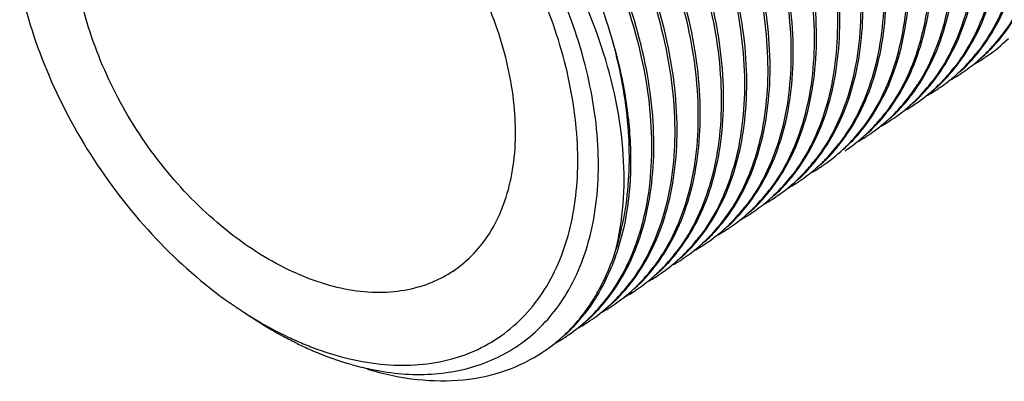
# Model space of a CAD drawing. Units: inches. Extents: x 3076 to 5410, y 63 to 688.
# Drawn here: x 4941 to 4954, y 370 to 374 of the extents above; entities that cross this region are included whole.
import ezdxf

# ---------------------------------------------------------------- set-up
doc = ezdxf.new("R2010")
doc.units = ezdxf.units.IN
doc.header["$MEASUREMENT"] = 0
doc.layers.add('02___PRT_ALL_AXES', color=7, linetype='Continuous')

msp = doc.modelspace()

# ---------------------------------------------------------------- linework, layer by layer
at = {"color": 7, "linetype": 'Continuous'}
msp.add_line((4952.208, 372.935), (4952.203, 372.93), dxfattribs=at)
for centre, radius, start, end in [((4952.101, 375.705), 2.409, 319.1853, 322.562), ((4952.121, 375.736), 2.424, 321.028, 321.8621), ((4952.165, 375.649), 2.324, 314.2899, 318.4997), ((4952.53, 375.812), 2.256, 304.6935, 314.3266), ((4952.172, 375.694), 2.358, 315.5686, 321.0472), ((4952.137, 375.675), 2.362, 318.4916, 319.1759), ((4951.879, 375.461), 2.326, 313.3262, 320.9693), ((4952.213, 375.6), 2.255, 304.6721, 314.2956), ((4951.796, 375.485), 2.394, 316.3021, 322.738), ((4951.808, 375.521), 2.419, 320.9176, 321.7492), ((4952.231, 375.636), 2.276, 312.3931, 313.3685), ((4952.547, 375.79), 2.228, 303.6768, 304.6633), ((4952.219, 375.649), 2.292, 313.3702, 315.5475), ((4951.481, 375.272), 2.391, 316.2511, 322.6861), ((4951.859, 375.428), 2.309, 315.259, 316.2566), ((4952.546, 375.791), 2.229, 299.0611, 303.6749), ((4951.539, 375.27), 2.356, 315.2835, 321.0399), ((4951.89, 375.395), 2.263, 307.9665, 314.322), ((4952.231, 375.577), 2.226, 299.5405, 303.6646), ((4951.486, 375.314), 2.424, 321.0191, 321.8668), ((4951.912, 375.426), 2.277, 312.354, 313.3119), ((4952.233, 375.574), 2.222, 303.6682, 304.6371), ((4951.869, 375.418), 2.295, 314.3131, 315.2588), ((4950.706, 374.952), 2.566, 326.2228, 327.8099), ((4951.578, 375.179), 2.257, 304.6702, 314.311), ((4951.167, 375.058), 2.386, 315.5277, 322.7256), ((4951.217, 375.063), 2.363, 316.2222, 321.0028), ((4951.17, 375.101), 2.423, 320.9879, 321.8331), ((4951.597, 375.213), 2.275, 312.3886, 313.3545), ((4951.546, 375.212), 2.303, 314.2985, 316.2061), ((4951.587, 375.224), 2.29, 313.3557, 315.2598), ((4951.909, 375.372), 2.234, 304.647, 307.9533), ((4950.759, 374.916), 2.501, 322.9735, 326.2291), ((4951.264, 375.018), 2.298, 313.3393, 316.2078), ((4951.911, 375.369), 2.23, 298.7994, 303.6661), ((4951.912, 375.367), 2.228, 303.6685, 304.6453), ((4950.854, 374.844), 2.382, 314.1783, 322.9919), ((4951.261, 374.967), 2.256, 304.6974, 314.3154), ((4950.903, 374.848), 2.358, 315.4945, 321.0587), ((4951.595, 375.157), 2.229, 298.5297, 303.6943), ((4950.852, 374.891), 2.424, 321.039, 321.8599), ((4951.279, 375.003), 2.277, 312.4051, 313.3359), ((4951.596, 375.155), 2.227, 303.6975, 304.6389), ((4951.233, 374.996), 2.297, 314.3023, 315.4715), ((4950.606, 374.62), 2.332, 313.2011, 321.2969), ((4950.514, 374.65), 2.411, 318.9396, 322.7143), ((4950.53, 374.683), 2.43, 321.2356, 322.1209), ((4950.951, 374.803), 2.292, 313.3749, 315.4726), ((4950.568, 374.603), 2.339, 315.923, 318.9337), ((4950.953, 374.744), 2.241, 306.32, 311.0876), ((4951.277, 374.946), 2.229, 299.0306, 303.6825), ((4950.941, 374.758), 2.259, 311.0851, 312.1422), ((4950.928, 374.772), 2.279, 312.1436, 314.1033), ((4950.962, 374.791), 2.276, 312.4014, 313.3734), ((4951.278, 374.945), 2.228, 303.6845, 304.6674), ((4950.626, 374.544), 2.256, 304.664, 314.3246), ((4950.216, 374.424), 2.387, 315.5441, 322.7297), ((4950.267, 374.427), 2.361, 315.9363, 321.0111), ((4950.218, 374.468), 2.423, 320.9945, 321.8554), ((4950.646, 374.578), 2.273, 312.2526, 313.1826), ((4950.961, 374.733), 2.227, 303.6588, 304.6573), ((4950.595, 374.577), 2.302, 314.4801, 315.9174), ((4950.96, 374.734), 2.229, 304.6575, 306.3151), ((4949.897, 374.214), 2.389, 315.8744, 322.6959), ((4949.901, 374.257), 2.424, 321.023, 321.851), ((4950.281, 374.363), 2.297, 314.2962, 315.4881), ((4950.314, 374.383), 2.295, 313.3366, 315.9191), ((4950.96, 374.735), 2.23, 299.7823, 303.6571), ((4950.31, 374.333), 2.256, 304.6831, 314.3094), ((4949.952, 374.214), 2.358, 315.5107, 321.0425), ((4950.327, 374.369), 2.276, 312.3943, 313.334), ((4950.644, 374.521), 2.228, 303.6828, 304.6331), ((4949.992, 374.122), 2.256, 304.6837, 314.3239), ((4949.633, 374.004), 2.36, 315.8434, 321.0314), ((4949.578, 374.003), 2.39, 317.3385, 322.6385), ((4949.584, 374.045), 2.424, 321.014, 321.8567), ((4950.011, 374.157), 2.276, 312.3996, 313.3589), ((4949.962, 374.153), 2.3, 314.311, 315.8237), ((4949.999, 374.169), 2.292, 313.3605, 315.4892), ((4949.262, 373.791), 2.39, 315.9075, 322.7151), ((4949.636, 373.951), 2.312, 314.2914, 317.3191), ((4949.68, 373.959), 2.295, 313.357, 315.8252), ((4950.326, 374.311), 2.229, 299.0837, 303.6808), ((4950.326, 374.31), 2.228, 303.6827, 304.653), ((4949.674, 373.911), 2.258, 304.6933, 314.3013), ((4949.307, 373.8), 2.371, 317.3257, 320.9778), ((4950.009, 374.099), 2.228, 299.3849, 303.6905), ((4949.269, 373.832), 2.421, 320.9687, 321.7919), ((4949.693, 373.946), 2.276, 312.4043, 313.3546), ((4950.009, 374.099), 2.228, 303.692, 304.6531), ((4948.948, 373.578), 2.385, 315.3542, 322.7409), ((4949, 373.58), 2.358, 315.5869, 321.0307), ((4948.949, 373.623), 2.424, 321.0118, 321.8659), ((4949.345, 373.713), 2.275, 311.1958, 314.326), ((4949.374, 373.736), 2.278, 312.3735, 313.3422), ((4949.329, 373.729), 2.298, 314.3235, 315.565), ((4949.354, 373.757), 2.307, 313.3495, 317.3216), ((4949.322, 373.736), 2.307, 315.5644, 315.8562), ((4949.366, 373.689), 2.243, 304.6604, 311.1973), ((4949.692, 373.888), 2.229, 298.8483, 303.6781), ((4949.693, 373.887), 2.227, 303.6815, 304.6609), ((4948.18, 373.254), 2.552, 325.4077, 327.6183), ((4949.041, 373.487), 2.256, 304.6628, 314.3289), ((4948.626, 373.37), 2.391, 316.1928, 322.6925), ((4948.684, 373.368), 2.356, 315.3194, 321.0282), ((4949.374, 373.677), 2.229, 299.1186, 303.6605), ((4948.632, 373.411), 2.424, 321.0077, 321.8687), ((4949.059, 373.523), 2.276, 312.3786, 313.3553), ((4949.375, 373.676), 2.228, 303.6624, 304.65), ((4949.014, 373.516), 2.295, 314.3155, 315.2951), ((4949.047, 373.535), 2.292, 313.357, 315.5662), ((4948.317, 373.153), 2.381, 314.1573, 323.0245), ((4948.362, 373.16), 2.362, 316.1634, 321.0085), ((4948.316, 373.199), 2.423, 320.9931, 321.8254), ((4948.231, 373.219), 2.49, 323.0014, 325.4076), ((4948.691, 373.31), 2.302, 314.287, 316.1468), ((4948.732, 373.322), 2.29, 313.3431, 315.2962), ((4948.723, 373.276), 2.256, 304.6731, 314.2995), ((4949.057, 373.467), 2.23, 298.8588, 303.6694), ((4948.742, 373.311), 2.275, 312.3913, 313.3418), ((4949.058, 373.465), 2.228, 303.6716, 304.6329), ((4948.069, 372.929), 2.331, 313.2097, 321.3404), ((4947.981, 372.956), 2.405, 318.3606, 322.7156), ((4947.993, 372.992), 2.43, 321.2785, 322.1335), ((4948.392, 373.08), 2.277, 312.0538, 314.0815), ((4948.424, 373.101), 2.277, 312.4053, 313.3397), ((4948.741, 373.253), 2.227, 303.6971, 304.6421), ((4948.41, 373.116), 2.297, 313.3429, 316.1485), ((4947.675, 372.735), 2.391, 316.0995, 322.7125), ((4947.68, 372.777), 2.425, 321.0247, 321.8823), ((4948.061, 372.883), 2.296, 314.3307, 315.3831), ((4948.038, 372.905), 2.329, 315.3886, 318.3506), ((4948.414, 373.055), 2.243, 305.902, 312.0565), ((4948.74, 373.255), 2.229, 298.508, 303.6938), ((4948.09, 372.852), 2.254, 304.6796, 313.9165), ((4947.732, 372.734), 2.357, 315.4067, 321.0447), ((4948.421, 373.047), 2.233, 300.0583, 303.6737), ((4948.109, 372.886), 2.273, 312.2637, 313.1911), ((4948.067, 372.877), 2.288, 313.9043, 314.3303), ((4948.423, 373.044), 2.229, 303.6752, 304.6658), ((4948.422, 373.044), 2.23, 304.6658, 305.8928), ((4947.772, 372.642), 2.256, 304.6701, 314.3208), ((4947.356, 372.525), 2.393, 316.4633, 322.6748), ((4947.411, 372.526), 2.362, 316.0693, 321.0101), ((4947.364, 372.565), 2.423, 320.9942, 321.8471), ((4947.79, 372.677), 2.275, 312.3872, 313.3603), ((4947.74, 372.675), 2.302, 314.3081, 316.0518), ((4947.78, 372.689), 2.291, 313.3617, 315.3842), ((4947.421, 372.466), 2.305, 314.2903, 316.4215), ((4947.459, 372.481), 2.296, 313.3412, 316.0534), ((4948.105, 372.832), 2.23, 298.9338, 303.6667), ((4948.106, 372.831), 2.228, 303.6688, 304.6529), ((4947.454, 372.431), 2.257, 304.6864, 314.3023), ((4947.036, 372.316), 2.396, 316.9222, 322.6423), ((4947.092, 372.316), 2.364, 316.4358, 321.0049), ((4947.788, 372.621), 2.23, 298.4886, 303.6824), ((4947.047, 372.353), 2.423, 320.9911, 321.8149), ((4947.472, 372.467), 2.276, 312.3954, 313.3382), ((4947.789, 372.619), 2.227, 303.6856, 304.6391), ((4946.26, 371.996), 2.571, 326.0626, 328.3185), ((4947.137, 372.22), 2.257, 304.6982, 314.3123), ((4946.726, 372.099), 2.387, 315.6087, 322.7244), ((4946.772, 372.108), 2.368, 316.8976, 321.0006), ((4946.73, 372.142), 2.422, 320.9893, 321.8134), ((4947.155, 372.256), 2.277, 312.403, 313.3494), ((4947.101, 372.258), 2.309, 314.301, 316.8874), ((4947.139, 372.272), 2.3, 313.3534, 316.4234), ((4946.822, 375.339), 5.805, 235.6175, 237.2456), ((4946.322, 371.955), 2.497, 322.9769, 326.0655), ((4946.819, 372.064), 2.304, 313.3611, 316.8896), ((4947.471, 372.409), 2.229, 298.6127, 303.6944), ((4947.472, 372.407), 2.227, 303.6976, 304.6549), ((4946.823, 372.004), 2.251, 304.6833, 313.2391), ((4946.464, 371.888), 2.356, 315.3208, 321.0355), ((4947.155, 372.197), 2.228, 298.7206, 303.6874), ((4946.411, 371.932), 2.424, 321.0148, 321.8642), ((4946.801, 372.029), 2.285, 313.2296, 314.3289), ((4946.837, 372.045), 2.278, 312.3917, 313.3555), ((4947.156, 372.195), 2.226, 303.6907, 304.6657), ((4946.792, 372.038), 2.298, 314.3291, 315.5537), ((4946.512, 371.842), 2.29, 313.3705, 315.2973), ((4946.208, 374.186), 4.497, 246.426, 249.1809), ((4946.511, 371.787), 2.244, 306.5589, 311.3804), ((4946.837, 371.987), 2.229, 299.0676, 303.6752), ((4946.499, 371.8), 2.261, 311.3778, 312.2873), ((4946.488, 371.812), 2.278, 312.2885, 314.0889), ((4946.522, 371.832), 2.275, 312.3956, 313.3693), ((4946.837, 371.986), 2.228, 303.6771, 304.6614), ((4946.545, 374.448), 4.907, 244.0978, 246.5087), ((4946.519, 371.776), 2.23, 303.6751, 304.6503), ((4946.518, 371.778), 2.232, 304.6506, 306.554), ((4946.2, 373.48), 3.878, 254.3074, 257.4636), ((4946.157, 373.299), 3.692, 257.4944, 257.8), ((4946.572, 373.721), 4.214, 253.2681, 253.5446)]:
    msp.add_arc(centre, radius, start, end, dxfattribs=at)
for points, knots in [([(4954.344, 374.45), (4954.446, 374.579), (4954.628, 374.867), (4954.823, 375.353), (4954.944, 375.896), (4955.006, 376.701), (4954.879, 377.791), (4954.443, 379.105), (4953.751, 380.376), (4952.848, 381.517), (4951.794, 382.449), (4951, 382.911), (4950.596, 383.082)], [0, 0, 0, 0, 0.047071, 0.09668, 0.149389, 0.205468, 0.327344, 0.460208, 0.599484, 0.739532, 0.874633, 1, 1, 1, 1]), ([(4950.264, 382.842), (4950.665, 382.671), (4951.454, 382.21), (4952.501, 381.281), (4953.399, 380.147), (4954.089, 378.883), (4954.525, 377.576), (4954.656, 376.492), (4954.599, 375.689), (4954.482, 375.147), (4954.292, 374.66), (4954.114, 374.371), (4954.014, 374.241)], [0, 0, 0, 0, 0.125365, 0.260363, 0.400254, 0.539397, 0.672214, 0.794168, 0.850328, 0.903138, 0.952849, 1, 1, 1, 1]), ([(4954.028, 374.239), (4954.129, 374.368), (4954.311, 374.656), (4954.506, 375.143), (4954.627, 375.685), (4954.689, 376.491), (4954.561, 377.58), (4954.126, 378.894), (4953.433, 380.165), (4952.53, 381.306), (4951.477, 382.238), (4950.682, 382.7), (4950.279, 382.87)], [0, 0, 0, 0, 0.047075, 0.096687, 0.149399, 0.20548, 0.327361, 0.460233, 0.599507, 0.739547, 0.874637, 1, 1, 1, 1]), ([(4949.946, 382.631), (4950.347, 382.46), (4951.136, 381.999), (4952.182, 381.072), (4953.08, 379.939), (4953.77, 378.677), (4954.207, 377.371), (4954.339, 376.288), (4954.283, 375.484), (4954.167, 374.943), (4953.978, 374.455), (4953.801, 374.166), (4953.701, 374.036)], [0, 0, 0, 0, 0.125325, 0.26027, 0.400118, 0.539242, 0.672071, 0.79406, 0.850248, 0.903089, 0.952828, 1, 1, 1, 1]), ([(4953.707, 374.024), (4953.809, 374.153), (4953.992, 374.44), (4954.188, 374.927), (4954.309, 375.469), (4954.372, 376.275), (4954.245, 377.364), (4953.81, 378.679), (4953.118, 379.951), (4952.214, 381.093), (4951.161, 382.026), (4950.365, 382.488), (4949.962, 382.659)], [0, 0, 0, 0, 0.047063, 0.09666, 0.149354, 0.205418, 0.327271, 0.460129, 0.599415, 0.739482, 0.87461, 1, 1, 1, 1]), ([(4953.393, 373.817), (4953.495, 373.946), (4953.677, 374.234), (4953.872, 374.72), (4953.993, 375.263), (4954.055, 376.068), (4953.927, 377.157), (4953.491, 378.471), (4952.799, 379.742), (4951.896, 380.883), (4950.842, 381.815), (4950.048, 382.277), (4949.645, 382.448)], [0, 0, 0, 0, 0.047077, 0.096693, 0.14941, 0.205493, 0.327371, 0.46024, 0.599515, 0.73955, 0.874639, 1, 1, 1, 1]), ([(4949.629, 382.419), (4950.03, 382.248), (4950.819, 381.788), (4951.865, 380.86), (4952.763, 379.726), (4953.453, 378.464), (4953.89, 377.158), (4954.022, 376.074), (4953.965, 375.271), (4953.849, 374.729), (4953.66, 374.242), (4953.482, 373.953), (4953.383, 373.822)], [0, 0, 0, 0, 0.125336, 0.260298, 0.400163, 0.539294, 0.672117, 0.794098, 0.850278, 0.903109, 0.952837, 1, 1, 1, 1]), ([(4949.312, 382.208), (4949.713, 382.037), (4950.501, 381.577), (4951.548, 380.649), (4952.446, 379.516), (4953.136, 378.253), (4953.572, 376.948), (4953.704, 375.864), (4953.648, 375.061), (4953.532, 374.519), (4953.343, 374.032), (4953.166, 373.743), (4953.066, 373.612)], [0, 0, 0, 0, 0.12533, 0.260289, 0.400147, 0.539268, 0.672095, 0.794084, 0.850268, 0.903101, 0.952833, 1, 1, 1, 1]), ([(4953.075, 373.604), (4953.177, 373.733), (4953.359, 374.021), (4953.554, 374.507), (4953.676, 375.05), (4953.738, 375.856), (4953.61, 376.945), (4953.175, 378.259), (4952.482, 379.53), (4951.579, 380.671), (4950.526, 381.604), (4949.731, 382.065), (4949.327, 382.236)], [0, 0, 0, 0, 0.04707, 0.096679, 0.149389, 0.205467, 0.32734, 0.460204, 0.599482, 0.739531, 0.874632, 1, 1, 1, 1]), ([(4952.759, 373.394), (4952.86, 373.523), (4953.042, 373.811), (4953.237, 374.297), (4953.358, 374.839), (4953.42, 375.645), (4953.293, 376.734), (4952.857, 378.048), (4952.165, 379.319), (4951.261, 380.46), (4950.208, 381.393), (4949.414, 381.854), (4949.01, 382.025)], [0, 0, 0, 0, 0.047073, 0.096684, 0.149395, 0.205476, 0.327354, 0.460221, 0.599492, 0.739536, 0.874636, 1, 1, 1, 1]), ([(4948.995, 381.997), (4949.383, 381.831), (4950.149, 381.387), (4951.171, 380.497), (4952.056, 379.407), (4952.749, 378.19), (4953.207, 376.921), (4953.373, 375.861), (4953.354, 375.064), (4953.246, 374.361), (4953.055, 373.868), (4952.877, 373.586)], [0, 0, 0, 0, 0.12427, 0.257928, 0.396616, 0.535083, 0.66807, 0.791127, 0.848114, 0.901844, 1, 1, 1, 1]), ([(4948.678, 381.785), (4949.078, 381.614), (4949.867, 381.154), (4950.913, 380.226), (4951.811, 379.093), (4952.501, 377.831), (4952.938, 376.525), (4953.07, 375.441), (4953.014, 374.638), (4952.898, 374.096), (4952.709, 373.609), (4952.531, 373.32), (4952.432, 373.19)], [0, 0, 0, 0, 0.125331, 0.260285, 0.400138, 0.539267, 0.672099, 0.794086, 0.850269, 0.903103, 0.952834, 1, 1, 1, 1]), ([(4952.449, 373.191), (4952.55, 373.321), (4952.73, 373.609), (4952.923, 374.097), (4953.043, 374.639), (4953.103, 375.445), (4952.973, 376.533), (4952.536, 377.845), (4951.844, 379.113), (4950.941, 380.252), (4949.889, 381.182), (4949.096, 381.643), (4948.693, 381.813)], [0, 0, 0, 0, 0.047107, 0.096761, 0.149517, 0.205638, 0.327573, 0.460456, 0.599698, 0.739675, 0.874695, 1, 1, 1, 1]), ([(4948.36, 381.574), (4948.761, 381.403), (4949.55, 380.942), (4950.596, 380.015), (4951.494, 378.882), (4952.184, 377.619), (4952.621, 376.314), (4952.753, 375.23), (4952.697, 374.427), (4952.581, 373.885), (4952.392, 373.398), (4952.214, 373.109), (4952.115, 372.978)], [0, 0, 0, 0, 0.125328, 0.260276, 0.40013, 0.539256, 0.672082, 0.79407, 0.850257, 0.903095, 0.952831, 1, 1, 1, 1]), ([(4952.124, 372.971), (4952.226, 373.1), (4952.408, 373.388), (4952.603, 373.874), (4952.724, 374.417), (4952.786, 375.222), (4952.658, 376.312), (4952.223, 377.626), (4951.53, 378.897), (4950.627, 380.038), (4949.574, 380.97), (4948.779, 381.431), (4948.376, 381.602)], [0, 0, 0, 0, 0.047072, 0.096682, 0.149392, 0.205472, 0.327348, 0.460221, 0.599499, 0.739538, 0.874634, 1, 1, 1, 1]), ([(4948.043, 381.363), (4948.444, 381.191), (4949.233, 380.731), (4950.279, 379.803), (4951.177, 378.67), (4951.867, 377.407), (4952.304, 376.101), (4952.436, 375.018), (4952.379, 374.214), (4952.263, 373.673), (4952.074, 373.185), (4951.896, 372.896), (4951.797, 372.766)], [0, 0, 0, 0, 0.125334, 0.260298, 0.400163, 0.539289, 0.672114, 0.794097, 0.850278, 0.903109, 0.952837, 1, 1, 1, 1]), ([(4951.807, 372.759), (4951.909, 372.889), (4952.091, 373.176), (4952.286, 373.663), (4952.407, 374.205), (4952.469, 375.011), (4952.341, 376.1), (4951.906, 377.414), (4951.213, 378.685), (4950.31, 379.826), (4949.257, 380.759), (4948.462, 381.22), (4948.059, 381.391)], [0, 0, 0, 0, 0.047074, 0.096686, 0.1494, 0.205481, 0.327357, 0.460222, 0.599499, 0.739542, 0.874635, 1, 1, 1, 1]), ([(4947.726, 381.151), (4948.127, 380.98), (4948.916, 380.519), (4949.963, 379.591), (4950.861, 378.457), (4951.551, 377.194), (4951.987, 375.888), (4952.119, 374.804), (4952.062, 374.001), (4951.945, 373.459), (4951.756, 372.972), (4951.578, 372.683), (4951.478, 372.553)], [0, 0, 0, 0, 0.125351, 0.260334, 0.400212, 0.539345, 0.67217, 0.794139, 0.850308, 0.903126, 0.952844, 1, 1, 1, 1]), ([(4951.49, 372.548), (4951.592, 372.677), (4951.773, 372.965), (4951.969, 373.452), (4952.09, 373.994), (4952.152, 374.8), (4952.024, 375.889), (4951.588, 377.203), (4950.896, 378.474), (4949.993, 379.615), (4948.939, 380.547), (4948.145, 381.009), (4947.741, 381.179)], [0, 0, 0, 0, 0.047073, 0.096683, 0.149395, 0.205477, 0.327355, 0.460221, 0.599494, 0.739538, 0.874636, 1, 1, 1, 1]), ([(4951.171, 372.335), (4951.273, 372.464), (4951.455, 372.751), (4951.651, 373.238), (4951.772, 373.78), (4951.834, 374.586), (4951.707, 375.675), (4951.272, 376.99), (4950.58, 378.261), (4949.676, 379.403), (4948.623, 380.336), (4947.828, 380.797), (4947.424, 380.968)], [0, 0, 0, 0, 0.047066, 0.096666, 0.149364, 0.205433, 0.327296, 0.460162, 0.599442, 0.7395, 0.874619, 1, 1, 1, 1]), ([(4947.409, 380.94), (4947.809, 380.769), (4948.598, 380.308), (4949.644, 379.381), (4950.542, 378.247), (4951.232, 376.985), (4951.669, 375.679), (4951.801, 374.596), (4951.745, 373.793), (4951.629, 373.251), (4951.44, 372.763), (4951.262, 372.474), (4951.163, 372.344)], [0, 0, 0, 0, 0.125333, 0.260293, 0.400149, 0.539272, 0.672094, 0.794079, 0.850262, 0.903097, 0.952832, 1, 1, 1, 1]), ([(4947.092, 380.729), (4947.492, 380.557), (4948.281, 380.097), (4949.327, 379.17), (4950.225, 378.037), (4950.915, 376.774), (4951.352, 375.469), (4951.484, 374.385), (4951.428, 373.582), (4951.312, 373.04), (4951.123, 372.553), (4950.946, 372.264), (4950.846, 372.133)], [0, 0, 0, 0, 0.125326, 0.260271, 0.40012, 0.539244, 0.672073, 0.794062, 0.85025, 0.90309, 0.952829, 1, 1, 1, 1]), ([(4950.856, 372.126), (4950.957, 372.255), (4951.139, 372.543), (4951.334, 373.029), (4951.455, 373.572), (4951.517, 374.377), (4951.389, 375.467), (4950.954, 376.78), (4950.261, 378.051), (4949.358, 379.192), (4948.305, 380.125), (4947.51, 380.586), (4947.107, 380.757)], [0, 0, 0, 0, 0.047077, 0.096692, 0.149407, 0.205489, 0.327367, 0.460229, 0.5995, 0.739538, 0.874635, 1, 1, 1, 1]), ([(4950.539, 371.914), (4950.64, 372.044), (4950.822, 372.331), (4951.017, 372.818), (4951.138, 373.36), (4951.2, 374.166), (4951.072, 375.255), (4950.637, 376.569), (4949.944, 377.84), (4949.041, 378.981), (4947.988, 379.913), (4947.193, 380.375), (4946.79, 380.545)], [0, 0, 0, 0, 0.047077, 0.096693, 0.14941, 0.205494, 0.327372, 0.46024, 0.599515, 0.739551, 0.874639, 1, 1, 1, 1]), ([(4946.774, 380.517), (4947.175, 380.346), (4947.964, 379.886), (4949.01, 378.958), (4949.908, 377.824), (4950.598, 376.562), (4951.035, 375.256), (4951.167, 374.172), (4951.111, 373.369), (4950.994, 372.827), (4950.805, 372.34), (4950.627, 372.051), (4950.528, 371.921)], [0, 0, 0, 0, 0.125335, 0.260295, 0.40016, 0.539289, 0.672112, 0.794095, 0.850276, 0.903107, 0.952837, 1, 1, 1, 1]), ([(4946.457, 380.306), (4946.846, 380.14), (4947.613, 379.696), (4948.636, 378.803), (4949.521, 377.712), (4950.214, 376.493), (4950.672, 375.223), (4950.836, 374.162), (4950.816, 373.365), (4950.706, 372.662), (4950.514, 372.169), (4950.335, 371.887)], [0, 0, 0, 0, 0.124315, 0.258035, 0.396776, 0.535267, 0.668243, 0.791261, 0.848218, 0.901914, 1, 1, 1, 1]), ([(4950.22, 371.702), (4950.322, 371.831), (4950.504, 372.118), (4950.699, 372.605), (4950.821, 373.147), (4950.883, 373.953), (4950.755, 375.042), (4950.32, 376.357), (4949.628, 377.628), (4948.724, 378.769), (4947.671, 379.702), (4946.876, 380.163), (4946.473, 380.334)], [0, 0, 0, 0, 0.047069, 0.096677, 0.149385, 0.205462, 0.327333, 0.460197, 0.599476, 0.739527, 0.87463, 1, 1, 1, 1]), ([(4946.14, 380.095), (4946.541, 379.923), (4947.329, 379.463), (4948.376, 378.535), (4949.274, 377.402), (4949.964, 376.14), (4950.4, 374.834), (4950.532, 373.751), (4950.476, 372.947), (4950.36, 372.406), (4950.171, 371.918), (4949.994, 371.629), (4949.894, 371.499)], [0, 0, 0, 0, 0.125328, 0.260277, 0.400131, 0.539259, 0.672093, 0.794082, 0.850265, 0.903098, 0.952832, 1, 1, 1, 1]), ([(4949.911, 371.501), (4950.012, 371.631), (4950.193, 371.919), (4950.386, 372.406), (4950.505, 372.949), (4950.565, 373.754), (4950.436, 374.842), (4949.999, 376.154), (4949.306, 377.423), (4948.403, 378.561), (4947.352, 379.492), (4946.558, 379.952), (4946.155, 380.123)], [0, 0, 0, 0, 0.047105, 0.096759, 0.149517, 0.205641, 0.327577, 0.460453, 0.599688, 0.739667, 0.874695, 1, 1, 1, 1]), ([(4945.823, 379.883), (4946.223, 379.712), (4947.012, 379.252), (4948.058, 378.324), (4948.957, 377.191), (4949.647, 375.928), (4950.083, 374.622), (4950.215, 373.539), (4950.159, 372.736), (4950.043, 372.194), (4949.854, 371.707), (4949.676, 371.418), (4949.577, 371.287)], [0, 0, 0, 0, 0.125333, 0.260289, 0.400144, 0.539274, 0.672105, 0.794091, 0.850273, 0.903105, 0.952835, 1, 1, 1, 1]), ([(4949.587, 371.281), (4949.689, 371.41), (4949.871, 371.698), (4950.066, 372.185), (4950.187, 372.727), (4950.248, 373.533), (4950.121, 374.622), (4949.685, 375.936), (4948.992, 377.206), (4948.089, 378.347), (4947.036, 379.279), (4946.242, 379.741), (4945.838, 379.911)], [0, 0, 0, 0, 0.047078, 0.096694, 0.14941, 0.205493, 0.327377, 0.460252, 0.599527, 0.73956, 0.874643, 1, 1, 1, 1]), ([(4945.506, 379.672), (4945.906, 379.501), (4946.695, 379.04), (4947.742, 378.112), (4948.64, 376.978), (4949.33, 375.716), (4949.766, 374.41), (4949.898, 373.326), (4949.842, 372.523), (4949.725, 371.981), (4949.536, 371.494), (4949.358, 371.205), (4949.259, 371.075)], [0, 0, 0, 0, 0.125339, 0.260301, 0.400167, 0.5393, 0.672124, 0.794102, 0.85028, 0.90311, 0.952838, 1, 1, 1, 1]), ([(4949.269, 371.068), (4949.371, 371.198), (4949.553, 371.485), (4949.748, 371.972), (4949.869, 372.514), (4949.931, 373.32), (4949.804, 374.409), (4949.368, 375.723), (4948.676, 376.994), (4947.772, 378.135), (4946.719, 379.068), (4945.924, 379.529), (4945.521, 379.7)], [0, 0, 0, 0, 0.047071, 0.09668, 0.149389, 0.205467, 0.327342, 0.460213, 0.599494, 0.739534, 0.874632, 1, 1, 1, 1]), ([(4948.951, 370.856), (4949.053, 370.985), (4949.235, 371.273), (4949.431, 371.759), (4949.552, 372.301), (4949.614, 373.107), (4949.487, 374.197), (4949.051, 375.511), (4948.359, 376.782), (4947.455, 377.924), (4946.402, 378.856), (4945.607, 379.318), (4945.204, 379.489)], [0, 0, 0, 0, 0.047069, 0.096676, 0.149383, 0.205459, 0.327327, 0.460191, 0.599473, 0.739524, 0.874627, 1, 1, 1, 1]), ([(4941.909, 379.096), (4942.041, 379.161), (4942.321, 379.269), (4942.936, 379.385), (4943.785, 379.329), (4944.817, 378.973), (4945.835, 378.357), (4946.784, 377.517), (4947.613, 376.502), (4948.276, 375.37), (4948.592, 374.557), (4948.71, 374.148)], [0, 0, 0, 0, 0.047223, 0.095948, 0.200193, 0.316127, 0.443565, 0.579967, 0.721325, 0.862909, 1, 1, 1, 1]), ([(4945.188, 379.461), (4945.589, 379.289), (4946.378, 378.829), (4947.425, 377.901), (4948.323, 376.766), (4949.013, 375.503), (4949.449, 374.197), (4949.581, 373.114), (4949.524, 372.31), (4949.408, 371.769), (4949.218, 371.281), (4949.04, 370.992), (4948.941, 370.862)], [0, 0, 0, 0, 0.125345, 0.26032, 0.400197, 0.53933, 0.672153, 0.794126, 0.8503, 0.903122, 0.952843, 1, 1, 1, 1]), ([(4944.871, 379.249), (4945.272, 379.078), (4946.061, 378.618), (4947.107, 377.69), (4948.005, 376.557), (4948.695, 375.294), (4949.132, 373.989), (4949.264, 372.905), (4949.208, 372.102), (4949.092, 371.56), (4948.902, 371.073), (4948.725, 370.784), (4948.626, 370.653)], [0, 0, 0, 0, 0.125329, 0.260279, 0.400134, 0.539259, 0.672091, 0.794081, 0.850265, 0.903099, 0.952832, 1, 1, 1, 1]), ([(4948.634, 370.644), (4948.736, 370.774), (4948.918, 371.061), (4949.113, 371.548), (4949.235, 372.09), (4949.297, 372.896), (4949.17, 373.985), (4948.734, 375.299), (4948.042, 376.571), (4947.138, 377.712), (4946.085, 378.645), (4945.29, 379.106), (4944.887, 379.277)], [0, 0, 0, 0, 0.047068, 0.096672, 0.149377, 0.205451, 0.327321, 0.460185, 0.599464, 0.739519, 0.874627, 1, 1, 1, 1]), ([(4948.077, 370.718), (4948.24, 370.99), (4948.477, 371.634), (4948.548, 372.71), (4948.36, 373.88), (4947.924, 375.074), (4947.27, 376.217), (4946.437, 377.236), (4945.478, 378.066), (4944.759, 378.476), (4944.395, 378.627)], [0, 0, 0, 0, 0.09906, 0.210315, 0.333877, 0.467064, 0.605435, 0.743733, 0.876713, 1, 1, 1, 1]), ([(4948.554, 374.087), (4948.388, 374.593), (4947.933, 375.586), (4946.976, 376.902), (4945.803, 377.973), (4944.893, 378.481), (4944.43, 378.653)], [0, 0, 0, 0, 0.252688, 0.512943, 0.766322, 1, 1, 1, 1]), ([(4947.833, 370.867), (4947.986, 371.133), (4948.204, 371.76), (4948.263, 372.798), (4948.077, 373.922), (4947.66, 375.064), (4947.038, 376.156), (4946.249, 377.131), (4945.343, 377.928), (4944.664, 378.326), (4944.32, 378.476)], [0, 0, 0, 0, 0.100268, 0.212524, 0.336621, 0.469804, 0.607718, 0.745273, 0.877422, 1, 1, 1, 1]), ([(4940.614, 374.946), (4940.703, 374.515), (4940.984, 373.653), (4941.638, 372.453), (4942.493, 371.387), (4943.181, 370.796), (4943.544, 370.548)], [0, 0, 0, 0, 0.244426, 0.500004, 0.755584, 1, 1, 1, 1]), ([(4948.71, 374.148), (4948.783, 373.891), (4948.897, 373.384), (4948.988, 372.418), (4948.904, 371.702), (4948.761, 371.274)], [0, 0, 0, 0, 0.274598, 0.534012, 1, 1, 1, 1]), ([(4948.741, 371.288), (4948.809, 371.495), (4948.937, 372.06), (4948.951, 373.033), (4948.813, 373.771), (4948.71, 374.148)], [0, 0, 0, 0, 0.226244, 0.595825, 1, 1, 1, 1]), ([(4948.741, 371.288), (4948.852, 371.715), (4948.912, 372.676), (4948.711, 373.608), (4948.554, 374.087)], [0, 0, 0, 0, 0.466811, 1, 1, 1, 1]), ([(4948.761, 371.274), (4948.735, 371.196), (4948.623, 370.899), (4948.463, 370.619), (4948.318, 370.435)], [0, 0, 0, 0, 0.260024, 1, 1, 1, 1]), ([(4948.448, 370.646), (4948.478, 370.695), (4948.596, 370.899), (4948.686, 371.118), (4948.741, 371.288)], [0, 0, 0, 0, 0.2434, 1, 1, 1, 1]), ([(4944.61, 369.982), (4944.928, 369.862), (4945.561, 369.701), (4946.364, 369.755), (4946.918, 369.965), (4947.282, 370.196), (4947.594, 370.498), (4947.761, 370.739), (4947.833, 370.867)], [0, 0, 0, 0, 0.278951, 0.528093, 0.645865, 0.761969, 0.879148, 1, 1, 1, 1]), ([(4946.915, 369.754), (4947.153, 369.839), (4947.609, 370.095), (4947.944, 370.497), (4948.077, 370.718)], [0, 0, 0, 0, 0.494731, 1, 1, 1, 1]), ([(4944.401, 370.034), (4944.34, 370.064), (4944.092, 370.19), (4943.854, 370.336), (4943.68, 370.455)], [0, 0, 0, 0, 0.243778, 1, 1, 1, 1]), ([(4943.682, 370.457), (4943.741, 370.418), (4943.976, 370.273), (4944.222, 370.146), (4944.41, 370.064)], [0, 0, 0, 0, 0.256749, 1, 1, 1, 1]), ([(4948.073, 370.176), (4948.095, 370.197), (4948.181, 370.284), (4948.26, 370.378), (4948.315, 370.451)], [0, 0, 0, 0, 0.247974, 1, 1, 1, 1]), ([(4944.589, 369.948), (4944.635, 369.927), (4944.819, 369.851), (4945.008, 369.787), (4945.151, 369.747)], [0, 0, 0, 0, 0.255597, 1, 1, 1, 1]), ([(4945.379, 369.68), (4945.595, 369.616), (4946.022, 369.526), (4946.658, 369.517), (4947.246, 369.642), (4947.598, 369.815), (4947.756, 369.92)], [0, 0, 0, 0, 0.2743, 0.529142, 0.768777, 1, 1, 1, 1]), ([(4945.377, 369.69), (4945.641, 369.633), (4946.162, 369.578), (4946.681, 369.671), (4946.915, 369.754)], [0, 0, 0, 0, 0.521198, 1, 1, 1, 1])]:
    msp.add_open_spline(points, degree=3, knots=knots, dxfattribs=at)
at = {"layer": '02___PRT_ALL_AXES', "color": 7, "linetype": 'Continuous'}
for centre, radius, start, end in [((4945.618, 372.391), 1.641, 297.9994, 303.6724), ((4945.582, 372.473), 1.731, 285.7695, 293.4795), ((4945.609, 372.406), 1.659, 293.5363, 297.9946)]:
    msp.add_arc(centre, radius, start, end, dxfattribs=at)
for points, knots in [([(4944.4, 370.989), (4944.088, 371.125), (4943.478, 371.499), (4942.686, 372.257), (4942.032, 373.178), (4941.568, 374.19), (4941.332, 375.209), (4941.345, 376.029), (4941.498, 376.603), (4941.671, 376.972), (4941.905, 377.282), (4942.099, 377.447), (4942.202, 377.516)], [0, 0, 0, 0, 0.127898, 0.266549, 0.409862, 0.550751, 0.682632, 0.800923, 0.854712, 0.905243, 0.953295, 1, 1, 1, 1]), ([(4946.528, 371.025), (4946.631, 371.093), (4946.825, 371.258), (4947.059, 371.569), (4947.232, 371.937), (4947.385, 372.511), (4947.398, 373.331), (4947.162, 374.351), (4946.699, 375.362), (4946.044, 376.284), (4945.252, 377.041), (4944.642, 377.415), (4944.33, 377.551)], [0, 0, 0, 0, 0.046705, 0.094757, 0.145288, 0.199077, 0.317368, 0.449249, 0.590138, 0.733451, 0.872102, 1, 1, 1, 1]), ([(4944.4, 370.989), (4944.542, 370.928), (4944.825, 370.825), (4945.254, 370.739), (4945.666, 370.728), (4945.929, 370.772), (4946.053, 370.807)], [0, 0, 0, 0, 0.273958, 0.53106, 0.772048, 1, 1, 1, 1])]:
    msp.add_open_spline(points, degree=3, knots=knots, dxfattribs=at)

doc.saveas('drawing.dxf')
